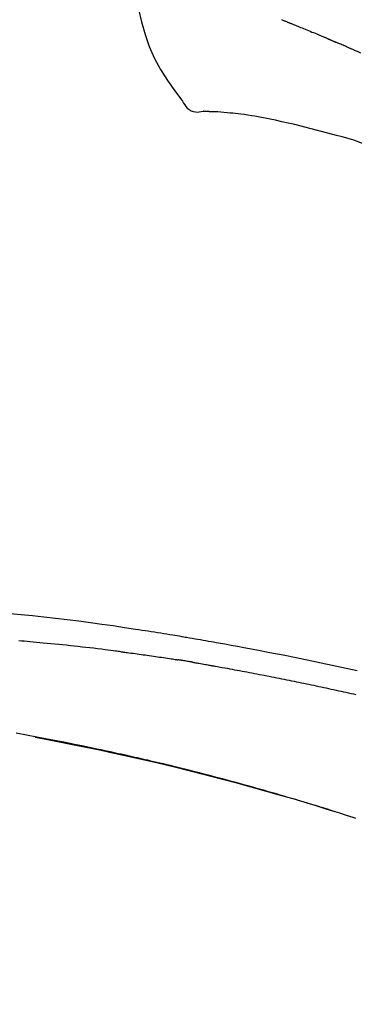
# Model space of a CAD drawing. Extents: x 55896 to 82369, y -33073 to -24203.
# Drawn here: x 61546 to 61568, y -29981 to -29915 of the extents above; entities that cross this region are included whole.
import ezdxf

# ---------------------------------------------------------------- set-up
doc = ezdxf.new("R2010")
doc.units = 0
doc.header["$LTSCALE"] = 50
doc.header["$MEASUREMENT"] = 0
doc.layers.get('0').update_dxf_attribs({"linetype": 'CONTINUOUS'})
doc.layers.get('DEFPOINTS').update_dxf_attribs({"color": 146, "linetype": 'CONTINUOUS'})
doc.layers.add('150-機器', color=8, linetype='CONTINUOUS')
doc.layers.add('166-寸法B', color=11, linetype='CONTINUOUS')
doc.styles.add('KH001', font='txt')
doc.dimstyles.new('KH1xx030', dxfattribs={"dimscale": 30, "dimtxt": 2, "dimasz": 0.6, "dimexe": 0.3, "dimexo": 1.2, "dimgap": 0.5, "dimtad": 3, "dimdec": 1, "dimdsep": 46, "dimlunit": 6, "dimtxsty": 'KH001', "dimblk": 'DOT', "dimcen": 1, "dimdle": 1, "dimclrd": 256, "dimclre": 256, "dimclrt": 256, "dimadec": 0, "dimazin": 0, "dimtfac": 1, "dimtdec": 1, "dimtix": 1, "dimtmove": 2, "dimatfit": 3, "dimldrblk": 'CLOSEDBLANK', "dimfxl": 1, "dimtolj": 1, "dimtzin": 0, "dimlwd": -1, "dimlwe": -1, "dimarcsym": 0})

# ---------------------------------------------------------------- blocks, each defined once
blk = doc.blocks.new('F402_D')
at = {"layer": '150-機器', "color": 13, "linetype": 'Continuous'}
for points in [[(-87.629, 251.22), (-87.473, 250.389), (-87.313, 249.557), (-87.145, 248.725), (-86.964, 247.892), (-86.763, 247.047), (-86.53, 246.21), (-86.251, 245.393), (-85.91, 244.605), (-85.503, 243.86), (-85.041, 243.144), (-84.541, 242.447), (-84.022, 241.76)], [(-77.434, 247.193), (-77.387, 247.174), (-77.34, 247.155), (-77.293, 247.136), (-77.246, 247.117), (-77.199, 247.098), (-77.152, 247.079), (-77.104, 247.06), (-77.057, 247.041), (-77.025, 247.028), (-76.994, 247.015), (-76.962, 247.003), (-76.93, 246.99), (-76.914, 246.983), (-76.898, 246.977), (-76.882, 246.971), (-76.867, 246.964)], [(-76.867, 246.964), (-76.843, 246.955), (-76.818, 246.945), (-76.794, 246.935), (-76.77, 246.926), (-76.722, 246.906), (-76.674, 246.887), (-76.626, 246.868), (-76.578, 246.848), (-76.496, 246.815), (-76.415, 246.781), (-76.333, 246.748), (-76.252, 246.714), (-76.154, 246.674), (-76.056, 246.634), (-75.958, 246.594), (-75.859, 246.554), (-75.745, 246.506), (-75.63, 246.459), (-75.514, 246.412), (-75.399, 246.365), (-75.292, 246.322), (-75.185, 246.278), (-75.078, 246.234), (-74.971, 246.19), (-74.896, 246.159), (-74.82, 246.127), (-74.745, 246.095), (-74.669, 246.065), (-74.624, 246.048), (-74.58, 246.03), (-74.536, 246.013), (-74.492, 245.994), (-74.464, 245.981), (-74.436, 245.968), (-74.408, 245.954), (-74.38, 245.941), (-74.361, 245.932), (-74.342, 245.924), (-74.323, 245.915), (-74.304, 245.907), (-74.295, 245.903), (-74.285, 245.898), (-74.276, 245.894), (-74.266, 245.89)], [(-74.266, 245.89), (-74.253, 245.884), (-74.24, 245.878), (-74.227, 245.872), (-74.214, 245.866), (-74.188, 245.855), (-74.162, 245.843), (-74.136, 245.831), (-74.11, 245.82), (-74.07, 245.802), (-74.031, 245.784), (-73.992, 245.767), (-73.952, 245.75), (-73.926, 245.738), (-73.899, 245.727), (-73.873, 245.715), (-73.847, 245.704), (-73.833, 245.698), (-73.82, 245.692), (-73.807, 245.686), (-73.794, 245.68)], [(-72.852, 245.274), (-72.892, 245.291), (-72.931, 245.308), (-72.97, 245.325), (-73.009, 245.342), (-73.088, 245.376), (-73.166, 245.411), (-73.245, 245.445), (-73.323, 245.479), (-73.402, 245.512), (-73.48, 245.546), (-73.559, 245.58), (-73.637, 245.613), (-73.676, 245.63), (-73.715, 245.647), (-73.755, 245.664), (-73.794, 245.68)], [(-72.132, 244.961), (-72.176, 244.98), (-72.22, 244.999), (-72.264, 245.018), (-72.308, 245.037), (-72.368, 245.063), (-72.428, 245.089), (-72.488, 245.115), (-72.548, 245.142), (-72.608, 245.168), (-72.668, 245.194), (-72.728, 245.22), (-72.788, 245.246), (-72.804, 245.253), (-72.82, 245.26), (-72.836, 245.267), (-72.852, 245.274)], [(-84.022, 241.76), (-83.956, 241.633), (-83.885, 241.509), (-83.805, 241.394), (-83.712, 241.29), (-83.594, 241.196), (-83.462, 241.121), (-83.32, 241.068), (-83.172, 241.039), (-83.044, 241.034), (-82.916, 241.044), (-82.788, 241.063), (-82.661, 241.088)], [(-82.174, 241.058), (-82.198, 241.059), (-82.221, 241.06), (-82.245, 241.061), (-82.269, 241.062), (-82.308, 241.064), (-82.347, 241.065), (-82.386, 241.067), (-82.425, 241.068), (-82.466, 241.068), (-82.506, 241.068), (-82.547, 241.069), (-82.589, 241.074), (-82.604, 241.079), (-82.619, 241.083), (-82.634, 241.084), (-82.65, 241.077), (-82.652, 241.075), (-82.655, 241.073), (-82.657, 241.073), (-82.658, 241.073), (-82.658, 241.074), (-82.659, 241.075), (-82.659, 241.077), (-82.659, 241.079)], [(-80.849, 240.969), (-81.057, 240.993), (-81.266, 241.016), (-81.474, 241.035), (-81.683, 241.048), (-81.804, 241.053), (-81.925, 241.056), (-82.046, 241.057), (-82.167, 241.058)], [(-79.206, 240.75), (-79.439, 240.789), (-79.672, 240.827), (-79.906, 240.863), (-80.14, 240.895), (-80.317, 240.916), (-80.494, 240.935), (-80.671, 240.952), (-80.849, 240.969)], [(-77.827, 240.487), (-78.172, 240.553), (-78.517, 240.619), (-78.862, 240.684), (-79.206, 240.75)], [(-76.12, 240.098), (-76.547, 240.195), (-76.974, 240.293), (-77.401, 240.39), (-77.827, 240.487)], [(-73.755, 239.479), (-74.346, 239.634), (-74.937, 239.789), (-75.529, 239.943), (-76.12, 240.098)], [(-70.735, 238.383), (-71.107, 238.554), (-71.481, 238.721), (-71.857, 238.879), (-72.238, 239.026), (-72.612, 239.153), (-72.991, 239.268), (-73.372, 239.376), (-73.755, 239.479)], [(-95.55, 207.651), (-94.794, 207.58), (-94.039, 207.507), (-93.284, 207.429), (-92.507, 207.343), (-91.73, 207.251), (-90.953, 207.153), (-90.178, 207.05), (-89.422, 206.943), (-88.666, 206.833), (-87.911, 206.719), (-87.156, 206.605), (-86.947, 206.574), (-86.738, 206.542), (-86.529, 206.51), (-86.32, 206.478), (-86.111, 206.446), (-85.902, 206.413), (-85.693, 206.38), (-85.484, 206.347), (-85.283, 206.315), (-85.083, 206.282), (-84.883, 206.25), (-84.683, 206.217), (-84.539, 206.193), (-84.395, 206.169), (-84.252, 206.145), (-84.108, 206.121), (-84.021, 206.106), (-83.934, 206.091), (-83.848, 206.077), (-83.761, 206.062), (-83.57, 206.03), (-83.38, 205.997), (-83.189, 205.965), (-82.998, 205.932), (-82.821, 205.902), (-82.643, 205.871), (-82.466, 205.839), (-82.289, 205.808), (-82.124, 205.778), (-81.96, 205.749), (-81.796, 205.719), (-81.632, 205.689)], [(-88.146, 205.1), (-88.232, 205.111), (-88.319, 205.122), (-88.405, 205.133), (-88.491, 205.144), (-88.663, 205.166), (-88.836, 205.188), (-89.008, 205.21), (-89.181, 205.231), (-89.44, 205.263), (-89.699, 205.294), (-89.958, 205.324), (-90.217, 205.353), (-90.475, 205.383), (-90.734, 205.412), (-90.993, 205.44), (-91.252, 205.469), (-91.511, 205.496), (-91.77, 205.524), (-92.029, 205.55), (-92.289, 205.577), (-92.548, 205.603), (-92.807, 205.628), (-93.066, 205.654), (-93.325, 205.678), (-93.547, 205.699), (-93.77, 205.719), (-93.992, 205.739), (-94.214, 205.759), (-94.4, 205.775), (-94.586, 205.791), (-94.771, 205.807), (-94.957, 205.823)], [(-81.639, 205.688), (-81.216, 205.613), (-80.793, 205.537), (-80.37, 205.461), (-79.947, 205.384), (-79.071, 205.221), (-78.196, 205.055), (-77.322, 204.885), (-76.449, 204.712), (-75.093, 204.433), (-73.739, 204.144), (-72.388, 203.844)], [(-88.146, 205.1), (-88.101, 205.094), (-88.055, 205.089), (-88.01, 205.083), (-87.965, 205.077), (-87.874, 205.065), (-87.784, 205.053), (-87.693, 205.042), (-87.603, 205.03), (-87.467, 205.012), (-87.331, 204.994), (-87.195, 204.975), (-87.059, 204.957), (-86.924, 204.938), (-86.788, 204.919), (-86.652, 204.901), (-86.516, 204.882), (-86.381, 204.863), (-86.245, 204.843), (-86.109, 204.824), (-85.974, 204.805), (-85.838, 204.785), (-85.702, 204.765), (-85.567, 204.745), (-85.431, 204.726), (-85.295, 204.705), (-85.16, 204.685), (-85.024, 204.665), (-84.888, 204.644), (-84.798, 204.631), (-84.708, 204.617), (-84.617, 204.603), (-84.527, 204.589), (-84.482, 204.582), (-84.437, 204.575), (-84.391, 204.568), (-84.346, 204.561)], [(-83.369, 204.402), (-83.396, 204.406), (-83.423, 204.411), (-83.451, 204.416), (-83.478, 204.42), (-83.532, 204.429), (-83.586, 204.438), (-83.64, 204.448), (-83.695, 204.457), (-83.776, 204.47), (-83.857, 204.483), (-83.939, 204.497), (-84.02, 204.51), (-84.075, 204.518), (-84.129, 204.527), (-84.183, 204.535), (-84.238, 204.544), (-84.265, 204.548), (-84.292, 204.552), (-84.319, 204.557), (-84.346, 204.561)], [(-83.369, 204.402), (-83.334, 204.396), (-83.299, 204.39), (-83.264, 204.384), (-83.229, 204.378), (-83.157, 204.365), (-83.085, 204.353), (-83.013, 204.341), (-82.941, 204.329), (-82.83, 204.309), (-82.72, 204.29), (-82.609, 204.27), (-82.499, 204.251), (-82.423, 204.237), (-82.348, 204.223), (-82.272, 204.21), (-82.197, 204.196), (-82.158, 204.189), (-82.119, 204.182), (-82.08, 204.175), (-82.042, 204.168)], [(-82.042, 204.168), (-81.987, 204.158), (-81.932, 204.149), (-81.877, 204.139), (-81.821, 204.129), (-81.711, 204.11), (-81.601, 204.09), (-81.491, 204.071), (-81.381, 204.051), (-81.216, 204.022), (-81.05, 203.992), (-80.885, 203.962), (-80.72, 203.932), (-80.555, 203.901), (-80.39, 203.871), (-80.224, 203.841), (-80.059, 203.81), (-79.894, 203.779), (-79.729, 203.748), (-79.564, 203.717), (-79.399, 203.686), (-79.233, 203.655), (-79.068, 203.623), (-78.903, 203.592), (-78.738, 203.56), (-78.573, 203.528), (-78.408, 203.496), (-78.243, 203.464), (-78.077, 203.431), (-77.912, 203.399), (-77.747, 203.366), (-77.582, 203.333), (-77.417, 203.3), (-77.252, 203.267), (-77.087, 203.234), (-76.922, 203.201), (-76.757, 203.167), (-76.592, 203.134), (-76.426, 203.1), (-76.261, 203.066), (-76.096, 203.032), (-75.931, 202.998), (-75.766, 202.964), (-75.601, 202.929), (-75.436, 202.895), (-75.271, 202.86), (-75.106, 202.825), (-74.941, 202.79), (-74.776, 202.755), (-74.611, 202.719), (-74.446, 202.684), (-74.281, 202.648), (-74.116, 202.612), (-73.951, 202.577), (-73.786, 202.541), (-73.621, 202.504), (-73.456, 202.468), (-73.291, 202.432), (-73.126, 202.395), (-72.961, 202.358), (-72.796, 202.321), (-72.631, 202.284), (-72.466, 202.247)], [(-73.905, 194.464), (-73.972, 194.485), (-74.038, 194.506), (-74.105, 194.526), (-74.172, 194.547), (-74.322, 194.593), (-74.472, 194.64), (-74.623, 194.686), (-74.773, 194.732), (-75.009, 194.804), (-75.246, 194.876), (-75.482, 194.948), (-75.719, 195.019), (-75.973, 195.096), (-76.228, 195.172), (-76.482, 195.248), (-76.737, 195.323), (-76.994, 195.399), (-77.252, 195.474), (-77.509, 195.55), (-77.767, 195.624), (-78.027, 195.699), (-78.287, 195.774), (-78.547, 195.848), (-78.807, 195.922), (-79.07, 195.996), (-79.332, 196.07), (-79.595, 196.143), (-79.858, 196.216), (-80.157, 196.299), (-80.456, 196.381), (-80.755, 196.462), (-81.054, 196.543), (-81.364, 196.626), (-81.673, 196.708), (-81.983, 196.789), (-82.293, 196.87), (-82.601, 196.95), (-82.908, 197.029), (-83.216, 197.108), (-83.524, 197.186), (-83.795, 197.254), (-84.067, 197.322), (-84.339, 197.389), (-84.611, 197.456), (-84.841, 197.512), (-85.072, 197.568), (-85.303, 197.623), (-85.534, 197.678), (-85.736, 197.726), (-85.938, 197.773), (-86.14, 197.82), (-86.343, 197.867), (-86.516, 197.907), (-86.689, 197.947), (-86.862, 197.986), (-87.035, 198.026), (-87.209, 198.065), (-87.383, 198.104), (-87.558, 198.143), (-87.732, 198.182), (-87.923, 198.224), (-88.114, 198.265), (-88.305, 198.307), (-88.496, 198.348), (-88.737, 198.4), (-88.978, 198.452), (-89.219, 198.504), (-89.46, 198.555), (-89.752, 198.616), (-90.044, 198.677), (-90.336, 198.738), (-90.628, 198.798), (-91.233, 198.922), (-91.838, 199.045), (-92.444, 199.165), (-93.05, 199.283), (-93.744, 199.416), (-94.439, 199.545), (-95.135, 199.67)], [(-93.856, 199.411), (-93.853, 199.411), (-93.85, 199.41), (-93.848, 199.41), (-93.845, 199.409), (-93.728, 199.387), (-93.611, 199.365), (-93.495, 199.343), (-93.378, 199.321), (-93.151, 199.278), (-92.924, 199.235), (-92.698, 199.191), (-92.471, 199.147), (-92.141, 199.081), (-91.811, 199.016), (-91.481, 198.949), (-91.151, 198.882), (-90.585, 198.767), (-90.02, 198.65), (-89.455, 198.532), (-88.89, 198.412), (-88.087, 198.238), (-87.285, 198.061), (-86.484, 197.879), (-85.683, 197.693), (-84.643, 197.445), (-83.604, 197.189), (-82.567, 196.927), (-81.532, 196.659), (-80.501, 196.386), (-79.471, 196.107), (-78.443, 195.822), (-77.418, 195.53), (-76.679, 195.314), (-75.942, 195.095), (-75.206, 194.872), (-74.471, 194.645), (-74.019, 194.504), (-73.569, 194.363), (-73.118, 194.22), (-72.667, 194.077), (-72.498, 194.023)], [(-74.452, 194.632), (-74.481, 194.641), (-74.51, 194.65), (-74.539, 194.659), (-74.568, 194.668), (-74.597, 194.677), (-74.627, 194.686), (-74.656, 194.695), (-74.685, 194.704), (-74.714, 194.713), (-74.744, 194.722), (-74.773, 194.731), (-74.802, 194.74)], [(-74.246, 194.569), (-74.264, 194.575), (-74.283, 194.581), (-74.302, 194.587), (-74.321, 194.592), (-74.34, 194.598), (-74.359, 194.604), (-74.377, 194.61), (-74.396, 194.616), (-74.415, 194.621), (-74.434, 194.627), (-74.453, 194.633), (-74.471, 194.639)]]:
    blk.add_lwpolyline(points, dxfattribs=at)
blk = doc.blocks.new('_Dot')
at = {"color": 0, "linetype": 'ByBlock', "lineweight": -2}
blk.add_line((-0.5, 0), (-1, 0), dxfattribs=at)
at = {"color": 0, "linetype": 'ByBlock', "const_width": 0.5}
blk.add_lwpolyline([(-0.25, 0, 1), (0.25, 0, 1)], format="xyb", close=True, dxfattribs=at)
blk = doc.blocks.new('*D149')
at = {"layer": '166-寸法B', "transparency": 16777216}
for p, q in [((61060.722, -30128.885), (61060.722, -29848.372)), ((61860.722, -30128.885), (61860.722, -29848.372)), ((61078.722, -29857.372), (61842.722, -29857.372))]:
    blk.add_line(p, q, dxfattribs=at)
at = {"layer": 'DEFPOINTS', "color": 0, "transparency": 16777216}
for p in [(61860.722, -29857.372), (61060.722, -30164.885), (61860.722, -30164.885)]:
    blk.add_point(p, dxfattribs=at)
at = {"layer": '166-寸法B', "transparency": 16777216, "xscale": 18, "yscale": 18, "zscale": 18, "rotation": 180}
blk.add_blockref('_Dot', (61060.722, -29857.372), dxfattribs=at)
at = {"layer": '166-寸法B', "transparency": 16777216, "xscale": 18, "yscale": 18, "zscale": 18}
blk.add_blockref('_Dot', (61860.722, -29857.372), dxfattribs=at)
at = {"layer": '166-寸法B', "transparency": 16777216, "insert": (61460.722, -29812.372), "char_height": 60, "attachment_point": 5, "style": 'KH001'}
blk.add_mtext('\\A1;800', dxfattribs=at)
blk = doc.blocks.new('_ClosedBlank')
at = {"color": 0, "linetype": 'ByBlock', "lineweight": -2}
for p, q in [((-1, 0.1667), (0, 0)), ((-1, 0.1667), (-1, -0.1667)), ((0, 0), (-1, -0.1667))]:
    blk.add_line(p, q, dxfattribs=at)

msp = doc.modelspace()

# ---------------------------------------------------------------- block references
at = {"layer": '150-機器'}
msp.add_blockref('F402_D', (61640.722, -30162.192), dxfattribs=at)

# ---------------------------------------------------------------- dimensions: what is measured, and where the dimension line sits
at = {"layer": '166-寸法B'}
dim = msp.add_linear_dim(base=(61860.722, -29857.372), p1=(61060.722, -30164.885), p2=(61860.722, -30164.885), dimstyle='KH1xx030', dxfattribs=at)
dim.commit()
dim.dimension.update_dxf_attribs({"geometry": '*D149', "text_midpoint": (61460.722, -29812.372)})

doc.saveas('drawing.dxf')
